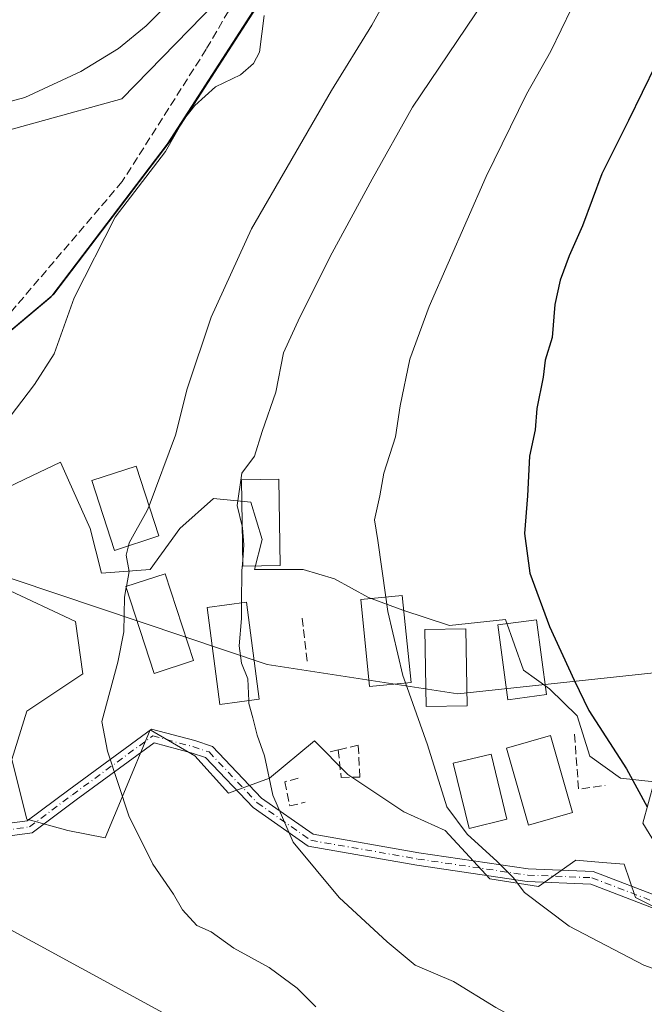
# Model space of a CAD drawing. Units: metres. Extents: x 583403 to 586836, y 4742817 to 4745173.
# Drawn here: x 586237 to 586361, y 4743312 to 4743507 of the extents above; entities that cross this region are included whole.
import ezdxf

# ---------------------------------------------------------------- set-up
doc = ezdxf.new("R2010")
doc.units = ezdxf.units.M
doc.header["$MEASUREMENT"] = 0
doc.linetypes.add('DGN Style 3', pattern=[2.307223458686699, 1.648016756204785, -0.6592067024819142])
doc.linetypes.add('DGN Style 4', pattern=[2.6384748266838614, 1.318413404963828, -0.6592067024819142, 0.001648016756204785, -0.6592067024819142])
for name, color, linetype, lineweight in [('Arbolado forestal CxS', 92, 'Continuous', 0), ('Camino Cxs', 7, 'Continuous', 0), ('Camino eje', 30, 'DGN Style 4', 13), ('Comarca', 135, 'Continuous', 13), ('Comarca CxS', 21, 'Continuous', 0), ('Corriente natural lineal', 142, 'Continuous', 13), ('Curva de nivel maestra', 30, 'Continuous', 30), ('Curva de nivel normal', 30, 'Continuous', 0), ('Edificación Cxs', 1, 'Continuous', 13), ('Entidad de ámbito territorial', 7, 'Continuous', 0), ('Entidad de ámbito territorial CxS', 92, 'Continuous', 0), ('Espacio natural protegido', 121, 'Continuous', 13), ('Espacio natural protegido CxS', 121, 'Continuous', 0), ('Municipio', 91, 'Continuous', 13), ('Municipio CxS', 4, 'Continuous', 0), ('Muro lineal', 1, 'DGN Style 3', 13), ('Pastizal CxS', 92, 'Continuous', 0), ('Senda', 7, 'DGN Style 3', 0)]:
    doc.layers.add(name, color=color, linetype=linetype, lineweight=lineweight)

# ---------------------------------------------------------------- blocks, each defined once
blk = doc.blocks.new('*U3')
at = {"layer": 'Pastizal CxS', "color": 92, "linetype": 'Continuous', "lineweight": 0}
for points in [[(586299.8558999998, 4743534.632300001, 1009.130300000004), (586257.2965000002, 4743490.9243, 1009.220300000001), (586223.9395000003, 4743481.723099999, 1008.924100000004)], [(586215.8073000005, 4743405.060900001, 1005.230800000005), (586239.5069000004, 4743416.4069, 1005.533200000005), (586245.1799, 4743419.1229, 1005.810899999997), (586246.7877000002, 4743415.549699999, 1005.996599999999), (586251.0833000002, 4743405.994899999, 1007.112599999993), (586253.2972999997, 4743397.144900001, 1008.146999999997), (586262.8891000003, 4743397.8817, 1010.585600000006), (586268.7921000002, 4743405.994700001, 1011.459400000007), (586275.4323000005, 4743411.894300001, 1013.022299999997), (586282.8113000002, 4743411.157299999, 1015.026599999997), (586285.0241, 4743403.782099999, 1015.414600000004), (586283.5488999998, 4743397.8815, 1015.021500000003), (586293.1574999997, 4743397.8413, 1016.844800000006), (586299.3101000004, 4743395.9955, 1017.965100000001), (586306.0768999998, 4743392.304099999, 1019.432100000005), (586312.8438999997, 4743389.8431, 1020.3701), (586322.0721000005, 4743386.766899999, 1022.039099999995), (586333.1460999995, 4743387.997300001, 1023.778900000005), (586336.6732999999, 4743377.967499999, 1023.890599999999), (586341.8384999996, 4743374.2795, 1024.582299999995), (586347.2955, 4743368.924900001, 1024.780400000004), (586349.7562999995, 4743360.9277, 1025.102499999994), (586355.8570999998, 4743356.578299999, 1025.362699999998), (586362.4968999998, 4743355.8413, 1025.7408), (586360.2839000003, 4743347.7283, 1024.712199999994), (586364.7106999997, 4743340.3533, 1024.327099999995)], [(586364.7105, 4743330.0275, 1022.645999999993), (586358.8073000005, 4743332.9779, 1022.341199999995), (586356.5947000004, 4743339.615300001, 1023.169200000004), (586352.3110999997, 4743339.9451, 1022.715500000006), (586347.0028999997, 4743340.353499999, 1022.164099999995), (586339.6237000005, 4743335.1909, 1020.592799999999), (586330.0317000002, 4743336.666300001, 1019.663799999995), (586321.1778999995, 4743346.254899999, 1019.618700000006), (586313.0608999999, 4743349.942299999, 1018.7932), (586301.9949000003, 4743357.3167, 1017.108099999998), (586295.3532999996, 4743363.9553, 1016.433699999994), (586286.4989, 4743356.579500001, 1014.948000000004), (586278.3831000002, 4743353.629100001, 1013.636499999993), (586271.7423, 4743361.005899999, 1012.804900000003), (586262.8885000005, 4743366.1689, 1011.389200000005), (586257.7232999997, 4743353.6293, 1010.022200000007), (586254.0340999998, 4743344.779899999, 1009.039499999999), (586246.6551000001, 4743346.256100001, 1008.334799999997), (586238.5390999997, 4743348.467300001, 1008.151199999993), (586235.5871000001, 4743360.2685, 1007.011400000003), (586238.5395000001, 4743369.8563, 1007.030400000003), (586249.6061000006, 4743377.230900001, 1008.656000000003), (586248.1319000004, 4743387.5571, 1007.765), (586234.1129000001, 4743394.1951, 1005.399399999995)]]:
    blk.add_polyline3d(points, dxfattribs=at)
blk = doc.blocks.new('*U9')
at = {"layer": 'Comarca CxS', "color": 21, "linetype": 'Continuous', "lineweight": 0, "flags": 128}
blk.add_lwpolyline([(586062.9429833351, 4743319.264033335), (586136.8421666655, 4743364.338099999), (586194.1660428579, 4743409.301999999), (586206.463066667, 4743420.79905), (586243.2780499986, 4743451.729016666), (586243.4852509389, 4743452.001408644), (586266.2670666666, 4743481.951049999), (586286.6760666672, 4743513.661116667), (586307.3230333338, 4743542.069049999), (586330.2501500002, 4743568.219066666), (586330.6589286086, 4743568.600083848), (586363.0950833327, 4743598.838000001), (586396.7759500011, 4743624.230066667), (586404.2031000004, 4743629.830183335), (586555.0150333327, 4743764.308000001), (586608.9741000008, 4743803.451100001), (586660.5131500004, 4743841.219100002), (586672.5449833337, 4743847.673033334), (586706.6271166679, 4743865.955116666), (586761.477133335, 4743887.949066666), (586819.5990833346, 4743906.358083332), (586822.8242017432, 4743907.649506543), (586830.5481058558, 4743296.340658457), (586836.0700006607, 4742859.309982535)], dxfattribs=at)
blk = doc.blocks.new('*U10')
at = {"layer": 'Municipio CxS', "color": 4, "linetype": 'Continuous', "lineweight": 0, "flags": 128}
blk.add_lwpolyline([(586062.9429833351, 4743319.264033335), (586136.8421666655, 4743364.338099999), (586194.1660428579, 4743409.301999999), (586206.463066667, 4743420.79905), (586243.2780499986, 4743451.729016666), (586243.4852509389, 4743452.001408644), (586266.2670666666, 4743481.951049999), (586286.6760666672, 4743513.661116667), (586307.3230333338, 4743542.069049999), (586330.2501500002, 4743568.219066666), (586330.6589286086, 4743568.600083848), (586363.0950833327, 4743598.838000001), (586396.7759500011, 4743624.230066667), (586404.2031000004, 4743629.830183335), (586555.0150333327, 4743764.308000001), (586608.9741000008, 4743803.451100001), (586660.5131500004, 4743841.219100002), (586672.5449833337, 4743847.673033334), (586706.6271166679, 4743865.955116666), (586761.477133335, 4743887.949066666), (586819.5990833346, 4743906.358083332), (586822.8242017432, 4743907.649506543), (586830.5481058558, 4743296.340658457), (586836.0700006607, 4742859.309982535)], dxfattribs=at)

msp = doc.modelspace()

# ---------------------------------------------------------------- linework, layer by layer
at = {"layer": 'Arbolado forestal CxS', "color": 92, "linetype": 'Continuous', "lineweight": 0}
for points in [[(586223.9395000003, 4743481.723099999, 1008.924100000004), (586257.2965000002, 4743490.9243, 1009.220300000001), (586299.8558999998, 4743534.632300001, 1009.130300000004)], [(586299.8558999998, 4743534.632300001, 1009.130300000004), (586257.2965000002, 4743490.9243, 1009.220300000001), (586223.9395000003, 4743481.723099999, 1008.924100000004)], [(586364.7106999997, 4743340.3533, 1024.327099999995), (586360.2839000003, 4743347.7283, 1024.712199999994), (586362.4968999998, 4743355.8413, 1025.7408), (586355.8570999998, 4743356.578299999, 1025.362699999998), (586349.7562999995, 4743360.9277, 1025.102499999994), (586347.2955, 4743368.924900001, 1024.780400000004), (586341.8384999996, 4743374.2795, 1024.582299999995), (586336.6732999999, 4743377.967499999, 1023.890599999999), (586333.1460999995, 4743387.997300001, 1023.778900000005), (586322.0721000005, 4743386.766899999, 1022.039099999995), (586312.8438999997, 4743389.8431, 1020.3701), (586306.0768999998, 4743392.304099999, 1019.432100000005), (586299.3101000004, 4743395.9955, 1017.965100000001), (586293.1574999997, 4743397.8413, 1016.844800000006), (586283.5488999998, 4743397.8815, 1015.021500000003), (586285.0241, 4743403.782099999, 1015.414600000004), (586282.8113000002, 4743411.157299999, 1015.026599999997), (586275.4323000005, 4743411.894300001, 1013.022299999997), (586268.7921000002, 4743405.994700001, 1011.459400000007), (586262.8891000003, 4743397.8817, 1010.585600000006), (586253.2972999997, 4743397.144900001, 1008.146999999997), (586251.0833000002, 4743405.994899999, 1007.112599999993), (586246.7877000002, 4743415.549699999, 1005.996599999999), (586245.1799, 4743419.1229, 1005.810899999997), (586239.5069000004, 4743416.4069, 1005.533200000005), (586215.8073000005, 4743405.060900001, 1005.230800000005)], [(586215.8073000005, 4743405.060900001, 1005.230800000005), (586239.5069000004, 4743416.4069, 1005.533200000005), (586245.1799, 4743419.1229, 1005.810899999997), (586246.7877000002, 4743415.549699999, 1005.996599999999), (586251.0833000002, 4743405.994899999, 1007.112599999993), (586253.2972999997, 4743397.144900001, 1008.146999999997), (586262.8891000003, 4743397.8817, 1010.585600000006), (586268.7921000002, 4743405.994700001, 1011.459400000007), (586275.4323000005, 4743411.894300001, 1013.022299999997), (586282.8113000002, 4743411.157299999, 1015.026599999997), (586285.0241, 4743403.782099999, 1015.414600000004), (586283.5488999998, 4743397.8815, 1015.021500000003), (586293.1574999997, 4743397.8413, 1016.844800000006), (586299.3101000004, 4743395.9955, 1017.965100000001), (586306.0768999998, 4743392.304099999, 1019.432100000005), (586312.8438999997, 4743389.8431, 1020.3701), (586322.0721000005, 4743386.766899999, 1022.039099999995), (586333.1460999995, 4743387.997300001, 1023.778900000005), (586336.6732999999, 4743377.967499999, 1023.890599999999), (586341.8384999996, 4743374.2795, 1024.582299999995), (586347.2955, 4743368.924900001, 1024.780400000004), (586349.7562999995, 4743360.9277, 1025.102499999994), (586355.8570999998, 4743356.578299999, 1025.362699999998), (586362.4968999998, 4743355.8413, 1025.7408), (586360.2839000003, 4743347.7283, 1024.712199999994), (586364.7106999997, 4743340.3533, 1024.327099999995)], [(586234.1129000001, 4743394.1951, 1005.399399999995), (586248.1319000004, 4743387.5571, 1007.765), (586249.6061000006, 4743377.230900001, 1008.656000000003), (586238.5395000001, 4743369.8563, 1007.030400000003), (586235.5871000001, 4743360.2685, 1007.011400000003), (586238.5390999997, 4743348.467300001, 1008.151199999993), (586246.6551000001, 4743346.256100001, 1008.334799999997), (586254.0340999998, 4743344.779899999, 1009.039499999999), (586257.7232999997, 4743353.6293, 1010.022200000007), (586262.8885000005, 4743366.1689, 1011.389200000005), (586271.7423, 4743361.005899999, 1012.804900000003), (586278.3831000002, 4743353.629100001, 1013.636499999993), (586286.4989, 4743356.579500001, 1014.948000000004), (586295.3532999996, 4743363.9553, 1016.433699999994), (586301.9949000003, 4743357.3167, 1017.108099999998), (586313.0608999999, 4743349.942299999, 1018.7932), (586321.1778999995, 4743346.254899999, 1019.618700000006), (586330.0317000002, 4743336.666300001, 1019.663799999995), (586339.6237000005, 4743335.1909, 1020.592799999999), (586347.0028999997, 4743340.353499999, 1022.164099999995), (586352.3110999997, 4743339.9451, 1022.715500000006), (586356.5947000004, 4743339.615300001, 1023.169200000004), (586358.8073000005, 4743332.9779, 1022.341199999995), (586364.7105, 4743330.0275, 1022.645999999993)], [(586364.7105, 4743330.0275, 1022.645999999993), (586358.8073000005, 4743332.9779, 1022.341199999995), (586356.5947000004, 4743339.615300001, 1023.169200000004), (586352.3110999997, 4743339.9451, 1022.715500000006), (586347.0028999997, 4743340.353499999, 1022.164099999995), (586339.6237000005, 4743335.1909, 1020.592799999999), (586330.0317000002, 4743336.666300001, 1019.663799999995), (586321.1778999995, 4743346.254899999, 1019.618700000006), (586313.0608999999, 4743349.942299999, 1018.7932), (586301.9949000003, 4743357.3167, 1017.108099999998), (586295.3532999996, 4743363.9553, 1016.433699999994), (586286.4989, 4743356.579500001, 1014.948000000004), (586278.3831000002, 4743353.629100001, 1013.636499999993), (586271.7423, 4743361.005899999, 1012.804900000003), (586262.8885000005, 4743366.1689, 1011.389200000005), (586257.7232999997, 4743353.6293, 1010.022200000007), (586254.0340999998, 4743344.779899999, 1009.039499999999), (586246.6551000001, 4743346.256100001, 1008.334799999997), (586238.5390999997, 4743348.467300001, 1008.151199999993), (586235.5871000001, 4743360.2685, 1007.011400000003), (586238.5395000001, 4743369.8563, 1007.030400000003), (586249.6061000006, 4743377.230900001, 1008.656000000003), (586248.1319000004, 4743387.5571, 1007.765), (586234.1129000001, 4743394.1951, 1005.399399999995)]]:
    msp.add_polyline3d(points, dxfattribs=at)
at = {"layer": 'Camino Cxs', "color": 7, "linetype": 'Continuous', "lineweight": 0}
for points in [[(586231.1489000004, 4743347.1635, 1011.503700000001), (586238.5953000002, 4743348.156300001, 1009.539300000004), (586246.8060999997, 4743354.314300001, 1010.0098), (586263.1693000002, 4743366.314099999, 1011.923999999999), (586271.7222999996, 4743364.033299999, 1013.169699999999), (586275.2304999996, 4743362.8639, 1013.895300000004), (586284.8838999998, 4743352.6743, 1015.155700000003), (586295.1359000001, 4743345.4979, 1016.992899999997), (586316.0116999998, 4743341.844699999, 1024.090599999996), (586337.6261, 4743338.681500001, 1021.035199999999), (586350.4665000001, 4743338.146500001, 1025.854900000006), (586364.2226999998, 4743332.8555, 1025.026599999997)], [(586231.1489000004, 4743347.1635, 1011.503700000001), (586238.5953000002, 4743348.156300001, 1009.539300000004), (586246.8060999997, 4743354.314300001, 1010.0098), (586263.1693000002, 4743366.314099999, 1011.923999999999), (586271.7222999996, 4743364.033299999, 1013.169699999999), (586275.2304999996, 4743362.8639, 1013.895300000004), (586284.8838999998, 4743352.6743, 1015.155700000003), (586295.1359000001, 4743345.4979, 1016.992899999997), (586316.0116999998, 4743341.844699999, 1024.090599999996), (586337.6261, 4743338.681500001, 1021.035199999999), (586350.4665000001, 4743338.146500001, 1025.854900000006), (586364.2226999998, 4743332.8555, 1025.026599999997)], [(586363.7125000004, 4743330.373299999, 1026.425600000002), (586349.9523, 4743335.6657, 1028.034400000004), (586337.3925000001, 4743336.189099999, 1021.1351), (586315.6151000002, 4743339.3761, 1023.505300000004), (586294.1574999997, 4743343.131100001, 1016.605100000001), (586283.2429000001, 4743350.771299999, 1015.036300000007), (586273.8460999997, 4743360.690099999, 1014.040999999997), (586271.0043000003, 4743361.637499999, 1013.635699999999), (586263.6821, 4743363.5899, 1012.081099999996), (586248.2953000005, 4743352.306299999, 1009.015400000004), (586239.5729, 4743345.7645, 1009.081900000005), (586231.1441000003, 4743344.640699999, 1009.467300000004), (586220.6655000001, 4743346.078299999, 1009.004000000001), (586215.3293000003, 4743345.9213, 1009.704299999998), (586212.7550999997, 4743346.020300001, 1010.106299999999), (586213.3591, 4743343.101299999, 1008.906300000002), (586215.6325000003, 4743337.742500001, 1008.762400000007), (586215.6325000003, 4743333.1533, 1008.689299999998), (586214.0302999998, 4743333.892899999, 1008.697499999995)], [(586363.7125000004, 4743330.373299999, 1026.425600000002), (586349.9523, 4743335.6657, 1028.034400000004), (586337.3925000001, 4743336.189099999, 1021.1351), (586315.6151000002, 4743339.3761, 1023.505300000004), (586294.1574999997, 4743343.131100001, 1016.605100000001), (586283.2429000001, 4743350.771299999, 1015.036300000007), (586273.8460999997, 4743360.690099999, 1014.040999999997), (586271.0043000003, 4743361.637499999, 1013.635699999999), (586263.6821, 4743363.5899, 1012.081099999996), (586248.2953000005, 4743352.306299999, 1009.015400000004), (586239.5729, 4743345.7645, 1009.081900000005), (586231.1441000003, 4743344.640699999, 1009.467300000004)]]:
    msp.add_polyline3d(points, dxfattribs=at)
at = {"layer": 'Camino eje', "color": 30, "linetype": 'DGN Style 4', "lineweight": 13}
msp.add_polyline3d([(586212.0607000003, 4743336.178500001, 1007.994300000006), (586214.3825000003, 4743335.106899999, 1008.431200000006), (586214.3825000003, 4743337.488299999, 1007.909899999999), (586212.1601, 4743342.7271, 1008.870899999994), (586211.2074999996, 4743347.330700001, 1012.503899999996), (586215.3350999998, 4743347.1721, 1009.802400000001), (586220.7324999999, 4743347.330700001, 1008.416100000002), (586231.1464999998, 4743345.902100001, 1010.485100000005), (586239.0840999996, 4743346.960300001, 1008.965899999996), (586247.5506999996, 4743353.3103, 1009.466899999999), (586263.4256999996, 4743364.952099999, 1011.995299999995), (586271.3633000003, 4743362.835300001, 1013.208299999999), (586274.5383000001, 4743361.777100001, 1013.891099999994), (586284.0632999997, 4743351.722899999, 1015.095400000006), (586294.6467000004, 4743344.3145, 1016.811100000006), (586315.8132999997, 4743340.610300001, 1023.764800000004), (586337.5093, 4743337.4353, 1020.950899999996), (586350.2093000002, 4743336.906099999, 1026.783100000001), (586363.9676999999, 4743331.614499999, 1025.617800000007), (586379.5119000003, 4743331.019099999, 1024.787700000001)], dxfattribs=at)
at = {"layer": 'Comarca', "color": 135, "linetype": 'Continuous', "lineweight": 13, "flags": 128}
for points in [[(586330.6589999994, 4743568.600100001), (586330.2501999988, 4743568.219100002), (586307.3229999992, 4743542.0691), (586286.6761, 4743513.661099998), (586266.2670999994, 4743481.9511), (586243.4852999985, 4743452.001400001)], [(586330.6589999994, 4743568.600100001), (586330.2501999988, 4743568.219100002), (586307.3229999992, 4743542.0691), (586286.6761, 4743513.661099998), (586266.2670999994, 4743481.9511), (586243.4852999985, 4743452.001400001)], [(586243.4852999985, 4743452.001400001), (586243.2780999994, 4743451.729000002), (586206.4630999998, 4743420.799100002), (586194.1659999995, 4743409.302)], [(586243.4852999985, 4743452.001400001), (586243.2780999994, 4743451.729000002), (586206.4630999998, 4743420.799100002), (586194.1659999995, 4743409.302)]]:
    msp.add_lwpolyline(points, dxfattribs=at)
at = {"layer": 'Comarca CxS', "color": 21, "linetype": 'Continuous', "lineweight": 0, "flags": 128}
msp.add_lwpolyline([(586812.373689935, 4744734.756002518), (586822.8195819329, 4743908.015292765), (586822.8242017432, 4743907.649506543), (586819.5990833346, 4743906.358083332), (586761.477133335, 4743887.949066666), (586706.6271166679, 4743865.955116666), (586672.5449833337, 4743847.673033334), (586660.5131500004, 4743841.219100002), (586608.9741000008, 4743803.451100001), (586555.0150333327, 4743764.308000001), (586404.2031000004, 4743629.830183335), (586396.7759500011, 4743624.230066667), (586363.0950833327, 4743598.838000001), (586330.6589286086, 4743568.600083848), (586330.2501500002, 4743568.219066666), (586307.3230333338, 4743542.069049999), (586286.6760666672, 4743513.661116667), (586266.2670666666, 4743481.951049999), (586243.4852509389, 4743452.001408644), (586243.2780499986, 4743451.729016666), (586206.463066667, 4743420.79905), (586194.1660428579, 4743409.301999999), (586136.8421666655, 4743364.338099999), (586062.9429833351, 4743319.264033335)], dxfattribs=at)
at = {"layer": 'Corriente natural lineal', "color": 142, "linetype": 'Continuous', "lineweight": 13}
for points in [[(586285.4616, 4743507.454600001, 1007.891099999994), (586284.4978, 4743500.196699999, 1007.531400000007), (586283.3163000002, 4743497.901000001, 1007.414900000003), (586280.7276999997, 4743495.705600001, 1007.3894), (586275.8233000003, 4743493.342499999, 1007.391600000003), (586271.7465000004, 4743489.655900001, 1007.321299999996), (586269.5241, 4743486.8125, 1007.293900000004), (586265.9483000003, 4743480.502, 1006.962499999994), (586256.0047000004, 4743467.526799999, 1006.446500000005), (586247.9100000003, 4743451.5659, 1005.771900000007), (586243.9384000005, 4743440.496900001, 1005.841100000005), (586240.0378999999, 4743434.455700001, 1005.767500000002), (586233.994, 4743426.473900001, 1005.602400000003)], [(586362.7500999998, 4743273.5001, 1012.890799999994), (586351.6001000004, 4743276.090100001, 1012.214500000002), (586333.1001000004, 4743281.940099999, 1011.383900000001), (586300.9101, 4743292.670100001, 1009.972599999994), (586294.1001000004, 4743295.140100001, 1009.676200000002), (586287.5000999998, 4743298.210100001, 1008.743100000007), (586220.5500999996, 4743334.6801, 1006.357600000003), (586215.6325000003, 4743337.661599999, 1005.940499999997)]]:
    msp.add_polyline3d(points, dxfattribs=at)
at = {"layer": 'Curva de nivel maestra', "color": 30, "linetype": 'Continuous', "lineweight": 30, "elevation": 1025, "flags": 128}
msp.add_lwpolyline([(586365.5199999996, 4743503.2401), (586357.4199999999, 4743486.6601), (586352.1399999997, 4743476.110099999), (586348.3200000003, 4743465.8201), (586345.6900000004, 4743459.9001), (586343.9199999999, 4743455.0801), (586342.8600000005, 4743450.280099999), (586342.3600000005, 4743443.7601), (586340.9500000002, 4743439.280099999), (586340.5899999999, 4743435.9001), (586339.2999999998, 4743429.720100001), (586338.9800000004, 4743425.5101), (586337.8399999999, 4743420.270099999), (586337.5, 4743412.4301), (586336.8799999999, 4743404.970100001), (586337.9000000004, 4743397.1601), (586341.8399999999, 4743386.5801), (586346.6900000004, 4743375.950099999), (586349.5800000001, 4743370.0101), (586357.0499999998, 4743358.460100001), (586361.1200000001, 4743350.9001)], dxfattribs=at)
at = {"layer": 'Curva de nivel normal', "color": 30, "linetype": 'Continuous', "lineweight": 0, "flags": 128}
for points, elevation in [([(586356.3899999997, 4743529.980000001), (586342.0999999996, 4743500.34), (586337.2800000003, 4743491.84), (586329.29, 4743475.57), (586318.0700000003, 4743449.880000001), (586314.2000000002, 4743439.49), (586312.2999999998, 4743430.220000001), (586311.3799999999, 4743424.07), (586309.0700000003, 4743416.930000001), (586308.2599999999, 4743412.449999999), (586307.25, 4743407.66), (586307.9199999999, 4743403.619999999), (586309.4923, 4743392.406199999)], 1020), ([(586230.4699999997, 4743489.15), (586238.1399999997, 4743491.199999999), (586249.2000000002, 4743496.350000001), (586256.6299999999, 4743500.869999999), (586262.0999999996, 4743505.359999999), (586267.6900000004, 4743511.09)], 1010), ([(586310.3099999996, 4743512.119999999), (586306.6799999997, 4743505.539999999), (586298.75, 4743492.57), (586282.9500000002, 4743465.230000001), (586274.9600000001, 4743447.74), (586270.2199999997, 4743433.600000001), (586267.9000000004, 4743424.41), (586262.6843999998, 4743410.460999999)], 1010), ([(586328.8099999996, 4743510.210000001), (586314.7199999997, 4743489.310000001), (586306.79, 4743475.07), (586298.8600000005, 4743460.460000001), (586292.4500000002, 4743447.76), (586289.2400000002, 4743440.680000001), (586287.7699999996, 4743432.930000001), (586285.0599999996, 4743425.140000001), (586283.5300000003, 4743420.300000001), (586281.0300000003, 4743416.9), (586280.0899999999, 4743410.52), (586281.0848000003, 4743406.439300001)], 1015), ([(586262.6843999998, 4743410.460999999), (586262.3399999999, 4743409.539999999), (586258.79, 4743403.130000001), (586258.6412000004, 4743402.5515)], 1010), ([(586281.0848000003, 4743406.439300001), (586281.1699999999, 4743406.09), (586281.4199999999, 4743402.730000001), (586281.1915999996, 4743399.7084)], 1015), ([(586258.6412000004, 4743402.5515), (586258.1600000003, 4743400.680000001), (586258.7599999999, 4743397.470000001), (586258.2238999996, 4743394.503900001)], 1010), ([(586281.1915999996, 4743399.7084), (586281.0300000003, 4743397.57), (586280.9762000004, 4743391.265000001)], 1015), ([(586258.1829000004, 4743394.277000001), (586257.8399999999, 4743392.380000001), (586257.6900000004, 4743385.57), (586256.54, 4743379.57), (586253.3700000001, 4743367.800000001), (586254.4699999997, 4743361.970000001), (586258.7199999997, 4743349.16), (586263.4299999997, 4743339.560000001), (586267.4900000002, 4743333.689999999), (586269.2999999998, 4743330.539999999), (586272.1200000001, 4743327.470000001), (586274.9299999997, 4743326.210000001), (586279.4199999999, 4743322.970000001), (586286.4500000002, 4743319.16), (586291.9600000001, 4743315.060000001), (586295.6299999999, 4743311.390000001)], 1010), ([(586258.2238999996, 4743394.503900001), (586258.1829000004, 4743394.277000001)], 1010), ([(586309.4923, 4743392.406199999), (586309.8899999997, 4743389.57), (586312.8600000005, 4743376.880000001), (586313.3663999997, 4743375.4406)], 1020), ([(586280.9762000004, 4743391.265000001), (586280.9500000002, 4743388.199999999), (586280.4800000004, 4743382.800000001), (586280.9400000004, 4743379.350000001), (586282.2300000004, 4743376.220000001), (586282.4074999997, 4743371.9156)], 1015), ([(586313.3663999997, 4743375.4406), (586317.6799999997, 4743363.180000001), (586321.5599999996, 4743350.9), (586325.5599999996, 4743345.529999999), (586331.4500000002, 4743340.140000001), (586334.6500000004, 4743336.970000001), (586336.8700000001, 4743333.970000001), (586345.7000000002, 4743327.310000001), (586360.4500000002, 4743319.640000001), (586379.9500000002, 4743312.630000001)], 1020), ([(586282.4074999997, 4743371.9156), (586282.4299999997, 4743371.369999999), (586283.1699999999, 4743368.52), (586284.0700000003, 4743365.07), (586285.4699999997, 4743360.99), (586287.1600000003, 4743353.26), (586291.1399999997, 4743343.91), (586300.25, 4743333.01), (586309.7199999997, 4743324.210000001), (586315.2400000002, 4743319.600000001), (586322.8600000005, 4743316.359999999), (586331.2199999997, 4743311.26), (586336.5099999999, 4743308.41), (586341.9299999997, 4743305.65), (586351.3300000001, 4743302.430000001), (586365.2400000002, 4743297.34)], 1015)]:
    msp.add_lwpolyline(points, dxfattribs=dict(at, elevation=elevation))
at = {"layer": 'Edificación Cxs', "color": 1, "linetype": 'Continuous', "lineweight": 13}
for points in [[(586264.6201, 4743404.4901, 1014.403200000001), (586255.8300999999, 4743401.640100001, 1013.887700000007), (586251.3601000002, 4743415.460100001, 1010.538400000005), (586260.1401000004, 4743418.3101, 1012.449900000007), (586264.6201, 4743404.4901, 1014.403200000001)], [(586288.6201, 4743398.670100001, 1018.858399999997), (586281.2100999998, 4743398.550100001, 1016.910399999993), (586280.9401000004, 4743415.5701, 1019.595700000005), (586288.3501000004, 4743415.710100001, 1019.211899999995), (586288.6201, 4743398.670100001, 1018.858399999997)], [(586271.4600999998, 4743379.840100001, 1014.934399999998), (586263.7100999998, 4743377.3101, 1013.608099999998), (586258.1201, 4743394.470100001, 1014.050300000003), (586265.8701, 4743397.0001, 1014.315600000002), (586271.4600999998, 4743379.840100001, 1014.934399999998)], [(586314.4600999998, 4743375.550100001, 1021.8269), (586306.2600999996, 4743374.7301, 1019.720700000005), (586304.5301000001, 4743391.9101, 1021.629300000001), (586312.7301000003, 4743392.7301, 1024.942599999995), (586314.4600999998, 4743375.550100001, 1021.8269)], [(586284.4600999998, 4743372.190099999, 1016.341899999999), (586276.6801000005, 4743371.1501, 1015.135599999994), (586274.1401000004, 4743390.360099999, 1014.314400000003), (586281.9200999998, 4743391.390100001, 1016.0334), (586284.4600999998, 4743372.190099999, 1016.341899999999)], [(586341.2100999998, 4743373.130100001, 1024.864900000001), (586333.5900999998, 4743372.100099999, 1024.1878), (586331.6001000004, 4743386.890100001, 1026.065000000002), (586339.2200999996, 4743387.9101, 1027.244999999995), (586341.2100999998, 4743373.130100001, 1024.864900000001)], [(586325.5301000001, 4743370.890100001, 1022.854600000006), (586317.4600999998, 4743370.7501, 1021.631399999998), (586317.2100999998, 4743386.030099999, 1027.179699999993), (586325.2801000001, 4743386.1601, 1025.732999999993), (586325.5301000001, 4743370.890100001, 1022.854600000006)], [(586346.3901000004, 4743349.800100001, 1023.813999999999), (586337.6901000004, 4743347.290100001, 1022.538700000005), (586333.2901, 4743362.520099999, 1023.083799999993), (586341.9901000002, 4743365.040100001, 1024.595199999996), (586346.3901000004, 4743349.800100001, 1023.813999999999)], [(586333.3701, 4743348.470100001, 1021.865099999996), (586325.9200999998, 4743346.6501, 1021.216899999999), (586322.8000999996, 4743359.5601, 1022.383600000001), (586330.2600999996, 4743361.350099999, 1022.561499999996), (586333.3701, 4743348.470100001, 1021.865099999996)]]:
    msp.add_polyline3d(points, dxfattribs=at)
for points in [[(586264.6201, 4743404.4901, 1014.403200000001), (586255.8300999999, 4743401.640100001, 1014.403200000001), (586251.3601000002, 4743415.460100001, 1014.403200000001), (586260.1401000004, 4743418.3101, 1014.403200000001)], [(586288.6201, 4743398.670100001, 1019.595700000005), (586281.2100999998, 4743398.550100001, 1019.595700000005), (586280.9401000004, 4743415.5701, 1019.595700000005), (586288.3501000004, 4743415.710100001, 1019.595700000005)], [(586271.4600999998, 4743379.840100001, 1014.934399999998), (586263.7100999998, 4743377.3101, 1014.934399999998), (586258.1201, 4743394.470100001, 1014.934399999998), (586265.8701, 4743397.0001, 1014.934399999998)], [(586314.4600999998, 4743375.550100001, 1024.942599999995), (586306.2600999996, 4743374.7301, 1024.942599999995), (586304.5301000001, 4743391.9101, 1024.942599999995), (586312.7301000003, 4743392.7301, 1024.942599999995)], [(586284.4600999998, 4743372.190099999, 1016.341899999999), (586276.6801000005, 4743371.1501, 1016.341899999999), (586274.1401000004, 4743390.360099999, 1016.341899999999), (586281.9200999998, 4743391.390100001, 1016.341899999999)], [(586341.2100999998, 4743373.130100001, 1027.244999999995), (586333.5900999998, 4743372.100099999, 1027.244999999995), (586331.6001000004, 4743386.890100001, 1027.244999999995), (586339.2200999996, 4743387.9101, 1027.244999999995)], [(586325.5301000001, 4743370.890100001, 1027.179699999993), (586317.4600999998, 4743370.7501, 1027.179699999993), (586317.2100999998, 4743386.030099999, 1027.179699999993), (586325.2801000001, 4743386.1601, 1027.179699999993)], [(586346.3901000004, 4743349.800100001, 1024.595199999996), (586337.6901000004, 4743347.290100001, 1024.595199999996), (586333.2901, 4743362.520099999, 1024.595199999996), (586341.9901000002, 4743365.040100001, 1024.595199999996)], [(586333.3701, 4743348.470100001, 1022.561499999996), (586325.9200999998, 4743346.6501, 1022.561499999996), (586322.8000999996, 4743359.5601, 1022.561499999996), (586330.2600999996, 4743361.350099999, 1022.561499999996)]]:
    msp.add_3dface(points, dxfattribs=at)
at = {"layer": 'Entidad de ámbito territorial', "color": 7, "linetype": 'Continuous', "lineweight": 0, "flags": 128}
for points in [[(586330.6589999994, 4743568.600100001), (586330.2501999988, 4743568.219100002), (586307.3229999992, 4743542.0691), (586286.6761, 4743513.661099998), (586266.2670999994, 4743481.9511), (586243.4852999985, 4743452.001400001)], [(586243.4852999985, 4743452.001400001), (586243.2780999994, 4743451.729000002), (586206.4630999998, 4743420.799100002), (586194.1659999995, 4743409.302)], [(586194.1659999995, 4743409.302), (586219.4910000003, 4743401.401000002), (586286.0449999999, 4743379.088), (586323.729999999, 4743373.274000001), (586386.4139999998, 4743380.031000001), (586464.6819999993, 4743393.881000001), (586498.4169999987, 4743399.243000003), (586521.1259999995, 4743398.789000002), (586570.1849999984, 4743392.518999999), (586618.3089999993, 4743379.652999999), (586659.3989999986, 4743359.357000001), (586694.4110000002, 4743340.893000001), (586744.5099999985, 4743320.519), (586794.0269999981, 4743307.386000002), (586830.548105855, 4743296.340658458)], [(586194.1659999995, 4743409.302), (586219.4910000003, 4743401.401000002), (586286.0449999999, 4743379.088), (586323.729999999, 4743373.274000001), (586386.4139999998, 4743380.031000001), (586464.6819999993, 4743393.881000001), (586498.4169999987, 4743399.243000003), (586521.1259999995, 4743398.789000002), (586570.1849999984, 4743392.518999999), (586618.3089999993, 4743379.652999999), (586659.3989999986, 4743359.357000001), (586694.4110000002, 4743340.893000001), (586744.5099999985, 4743320.519), (586794.0269999981, 4743307.386000002), (586830.548105855, 4743296.340658458)]]:
    msp.add_lwpolyline(points, dxfattribs=at)
at = {"layer": 'Entidad de ámbito territorial CxS', "color": 92, "linetype": 'Continuous', "lineweight": 0, "flags": 128}
for points in [[(586570.1849999992, 4743392.518999998), (586521.1260000003, 4743398.789000001), (586498.4169999998, 4743399.243000002), (586464.6820000003, 4743393.881), (586386.4140000006, 4743380.031000001), (586323.73, 4743373.274), (586286.0450000009, 4743379.087999999), (586219.491000001, 4743401.401000001), (586194.1660428579, 4743409.301999999), (586206.463066667, 4743420.79905), (586243.2780499986, 4743451.729016666), (586243.4852509389, 4743452.001408644), (586266.2670666666, 4743481.951049999), (586286.6760666672, 4743513.661116667), (586307.3230333338, 4743542.069049999), (586330.2501500002, 4743568.219066666), (586330.6589286086, 4743568.600083848), (586363.0950833327, 4743598.838000001), (586396.7759500011, 4743624.230066667), (586404.2031000004, 4743629.830183335), (586555.0150333327, 4743764.308000001)], [(586062.9429833351, 4743319.264033335), (586136.8421666655, 4743364.338099999), (586194.1660428579, 4743409.301999999), (586219.491000001, 4743401.401000001), (586286.0450000009, 4743379.087999999), (586323.73, 4743373.274), (586386.4140000006, 4743380.031000001), (586464.6820000003, 4743393.881), (586498.4169999998, 4743399.243000002), (586521.1260000003, 4743398.789000001), (586570.1849999992, 4743392.518999998), (586618.309, 4743379.653), (586659.3989999995, 4743359.357), (586694.4110000011, 4743340.893), (586744.5099999994, 4743320.518999999), (586794.0269999991, 4743307.386000001), (586830.5481058558, 4743296.340658457), (586836.0700006607, 4742859.309982535), (585772.2419670471, 4742846.170799506)]]:
    msp.add_lwpolyline(points, dxfattribs=at)
at = {"layer": 'Espacio natural protegido', "color": 121, "linetype": 'Continuous', "lineweight": 13, "flags": 128}
for points in [[(586330.6589999994, 4743568.600100001), (586330.2501999988, 4743568.219100002), (586307.3229999992, 4743542.0691), (586286.6761, 4743513.661099998), (586266.2670999994, 4743481.9511), (586243.4852999985, 4743452.001400001)], [(586330.6589999994, 4743568.600100001), (586309.1539999985, 4743544.071699999), (586307.9354999996, 4743542.681900001), (586307.8725999994, 4743542.595300003), (586287.2890000001, 4743514.274300002), (586266.880399999, 4743482.563700002), (586243.8907999997, 4743452.342100002), (586243.4852999985, 4743452.001400001)], [(586243.4852999985, 4743452.001400001), (586207.0762999983, 4743421.411699997), (586194.7789999982, 4743409.9149), (586194.6053999983, 4743409.778799998), (586137.4551999995, 4743364.950800001), (586063.5563999984, 4743319.876900002), (586060.1363999986, 4743317.790999998), (586024.9089999989, 4743293.751499999), (585998.0906999981, 4743268.5942), (585992.5173999986, 4743263.366000002), (585991.4463999993, 4743262.361100002), (585991.3234999987, 4743262.208099999)], [(586243.4852999985, 4743452.001400001), (586243.2780999994, 4743451.729000002), (586206.4630999998, 4743420.799100002), (586194.1659999995, 4743409.302)]]:
    msp.add_lwpolyline(points, dxfattribs=at)
at = {"layer": 'Espacio natural protegido CxS', "color": 121, "linetype": 'Continuous', "lineweight": 0, "flags": 128}
for points in [[(586812.373689935, 4744734.756002518), (586822.8195819329, 4743908.015292765), (586822.8242017432, 4743907.649506543), (586819.5990833346, 4743906.358083332), (586761.477133335, 4743887.949066666), (586706.6271166679, 4743865.955116666), (586672.5449833337, 4743847.673033334), (586660.5131500004, 4743841.219100002), (586608.9741000008, 4743803.451100001), (586555.0150333327, 4743764.308000001), (586404.2031000004, 4743629.830183335), (586396.7759500011, 4743624.230066667), (586363.0950833327, 4743598.838000001), (586330.6589286086, 4743568.600083848), (586330.2501500002, 4743568.219066666), (586307.3230333338, 4743542.069049999), (586286.6760666672, 4743513.661116667), (586266.2670666666, 4743481.951049999), (586243.4852509389, 4743452.001408644), (586243.2780499986, 4743451.729016666), (586206.463066667, 4743420.79905), (586194.1660428579, 4743409.301999999), (586136.8421666655, 4743364.338099999), (586062.9429833351, 4743319.264033335)], [(586555.3722999989, 4743764.693199999), (586451.5918999999, 4743672.1525), (586409.9979999991, 4743635.063900001), (586404.8161000013, 4743630.443299999), (586397.3890000016, 4743624.843400001), (586363.7075000004, 4743599.450900001), (586363.2543000004, 4743599.0284), (586330.863000001, 4743568.832499999), (586330.6589286086, 4743568.600083848), (586309.1539999993, 4743544.071699998), (586307.9355000005, 4743542.6819), (586307.8726000002, 4743542.595300001), (586287.289000001, 4743514.274300001), (586266.8803999998, 4743482.563700001), (586243.8908000004, 4743452.342100001), (586243.4852509389, 4743452.001408644), (586207.0762999991, 4743421.411699999), (586194.778999999, 4743409.914899999), (586194.6053999991, 4743409.778799999), (586137.4552000002, 4743364.950800001), (586063.5563999992, 4743319.876900001)]]:
    msp.add_lwpolyline(points, dxfattribs=at)
at = {"layer": 'Municipio', "color": 91, "linetype": 'Continuous', "lineweight": 13, "flags": 128}
for points in [[(586330.6589999994, 4743568.600100001), (586330.2501999988, 4743568.219100002), (586307.3229999992, 4743542.0691), (586286.6761, 4743513.661099998), (586266.2670999994, 4743481.9511), (586243.4852999985, 4743452.001400001)], [(586330.6589999994, 4743568.600100001), (586330.2501999988, 4743568.219100002), (586307.3229999992, 4743542.0691), (586286.6761, 4743513.661099998), (586266.2670999994, 4743481.9511), (586243.4852999985, 4743452.001400001)], [(586243.4852999985, 4743452.001400001), (586243.2780999994, 4743451.729000002), (586206.4630999998, 4743420.799100002), (586194.1659999995, 4743409.302)], [(586243.4852999985, 4743452.001400001), (586243.2780999994, 4743451.729000002), (586206.4630999998, 4743420.799100002), (586194.1659999995, 4743409.302)]]:
    msp.add_lwpolyline(points, dxfattribs=at)
at = {"layer": 'Municipio CxS', "color": 4, "linetype": 'Continuous', "lineweight": 0, "flags": 128}
msp.add_lwpolyline([(586812.373689935, 4744734.756002518), (586822.8195819329, 4743908.015292765), (586822.8242017432, 4743907.649506543), (586819.5990833346, 4743906.358083332), (586761.477133335, 4743887.949066666), (586706.6271166679, 4743865.955116666), (586672.5449833337, 4743847.673033334), (586660.5131500004, 4743841.219100002), (586608.9741000008, 4743803.451100001), (586555.0150333327, 4743764.308000001), (586404.2031000004, 4743629.830183335), (586396.7759500011, 4743624.230066667), (586363.0950833327, 4743598.838000001), (586330.6589286086, 4743568.600083848), (586330.2501500002, 4743568.219066666), (586307.3230333338, 4743542.069049999), (586286.6760666672, 4743513.661116667), (586266.2670666666, 4743481.951049999), (586243.4852509389, 4743452.001408644), (586243.2780499986, 4743451.729016666), (586206.463066667, 4743420.79905), (586194.1660428579, 4743409.301999999), (586136.8421666655, 4743364.338099999), (586062.9429833351, 4743319.264033335)], dxfattribs=at)
at = {"layer": 'Muro lineal', "color": 1, "linetype": 'DGN Style 3', "lineweight": 13, "extrusion": (0.01782246519152948, -0.1562086655619237, 0.9875632701441766), "elevation": -729502.81386528, "flags": 128}
msp.add_lwpolyline([(1120217.287951666, 4588726.567187566), (1120217.287951666, 4588717.455872829)], dxfattribs=at)
at = {"layer": 'Muro lineal', "color": 1, "linetype": 'DGN Style 3', "lineweight": 13, "extrusion": (-0.1938526618905326, -0.1630969043295802, 0.9673781811039892), "elevation": -886300.1444231926, "flags": 128}
msp.add_lwpolyline([(-3252125.874411473, 3388431.404192909), (-3252117.013494543, 3388424.80546333), (-3252114.212692294, 3388429.434876532)], dxfattribs=at)
at = {"layer": 'Muro lineal', "color": 1, "linetype": 'DGN Style 3', "lineweight": 13, "extrusion": (-0.02904148369079159, -0.006878246124250254, 0.9995545417611247), "elevation": -48634.99018529647, "flags": 128}
msp.add_lwpolyline([(-4480549.767833549, 1662991.852647964), (-4480549.76783355, 1662989.899215372)], dxfattribs=at)
at = {"layer": 'Muro lineal', "color": 1, "linetype": 'DGN Style 3', "lineweight": 13}
for points in [[(586300.0701000001, 4743362.170100001, 1018.499899999995), (586300.6401000004, 4743356.7401, 1019.006699999998), (586304.3501000004, 4743356.800100001, 1018.735799999995), (586304.0301000001, 4743363.110099999, 1018.538499999995), (586300.0701000001, 4743362.170100001, 1018.499899999995)], [(586292.1401000004, 4743356.590100001, 1017.641499999998), (586289.5301000001, 4743355.890100001, 1016.398499999996), (586290.4801000003, 4743351.110099999, 1016.889200000005), (586293.5301000001, 4743351.8201, 1018.449600000007)]]:
    msp.add_polyline3d(points, dxfattribs=at)
at = {"layer": 'Pastizal CxS', "color": 92, "linetype": 'Continuous', "lineweight": 0}
for points in [[(586299.8558999998, 4743534.632300001, 1009.130300000004), (586257.2965000002, 4743490.9243, 1009.220300000001), (586223.9395000003, 4743481.723099999, 1008.924100000004)], [(586215.8073000005, 4743405.060900001, 1005.230800000005), (586239.5069000004, 4743416.4069, 1005.533200000005), (586245.1799, 4743419.1229, 1005.810899999997), (586246.7877000002, 4743415.549699999, 1005.996599999999), (586251.0833000002, 4743405.994899999, 1007.112599999993), (586253.2972999997, 4743397.144900001, 1008.146999999997), (586262.8891000003, 4743397.8817, 1010.585600000006), (586268.7921000002, 4743405.994700001, 1011.459400000007), (586275.4323000005, 4743411.894300001, 1013.022299999997), (586282.8113000002, 4743411.157299999, 1015.026599999997), (586285.0241, 4743403.782099999, 1015.414600000004), (586283.5488999998, 4743397.8815, 1015.021500000003), (586293.1574999997, 4743397.8413, 1016.844800000006), (586299.3101000004, 4743395.9955, 1017.965100000001), (586306.0768999998, 4743392.304099999, 1019.432100000005), (586312.8438999997, 4743389.8431, 1020.3701), (586322.0721000005, 4743386.766899999, 1022.039099999995), (586333.1460999995, 4743387.997300001, 1023.778900000005), (586336.6732999999, 4743377.967499999, 1023.890599999999), (586341.8384999996, 4743374.2795, 1024.582299999995), (586347.2955, 4743368.924900001, 1024.780400000004), (586349.7562999995, 4743360.9277, 1025.102499999994), (586355.8570999998, 4743356.578299999, 1025.362699999998), (586362.4968999998, 4743355.8413, 1025.7408), (586360.2839000003, 4743347.7283, 1024.712199999994), (586364.7106999997, 4743340.3533, 1024.327099999995)], [(586364.7105, 4743330.0275, 1022.645999999993), (586358.8073000005, 4743332.9779, 1022.341199999995), (586356.5947000004, 4743339.615300001, 1023.169200000004), (586352.3110999997, 4743339.9451, 1022.715500000006), (586347.0028999997, 4743340.353499999, 1022.164099999995), (586339.6237000005, 4743335.1909, 1020.592799999999), (586330.0317000002, 4743336.666300001, 1019.663799999995), (586321.1778999995, 4743346.254899999, 1019.618700000006), (586313.0608999999, 4743349.942299999, 1018.7932), (586301.9949000003, 4743357.3167, 1017.108099999998), (586295.3532999996, 4743363.9553, 1016.433699999994), (586286.4989, 4743356.579500001, 1014.948000000004), (586278.3831000002, 4743353.629100001, 1013.636499999993), (586271.7423, 4743361.005899999, 1012.804900000003), (586262.8885000005, 4743366.1689, 1011.389200000005), (586257.7232999997, 4743353.6293, 1010.022200000007), (586254.0340999998, 4743344.779899999, 1009.039499999999), (586246.6551000001, 4743346.256100001, 1008.334799999997), (586238.5390999997, 4743348.467300001, 1008.151199999993), (586235.5871000001, 4743360.2685, 1007.011400000003), (586238.5395000001, 4743369.8563, 1007.030400000003), (586249.6061000006, 4743377.230900001, 1008.656000000003), (586248.1319000004, 4743387.5571, 1007.765), (586234.1129000001, 4743394.1951, 1005.399399999995)]]:
    msp.add_polyline3d(points, dxfattribs=at)
at = {"layer": 'Senda', "color": 7, "linetype": 'DGN Style 3', "lineweight": 0}
msp.add_polyline3d([(586347.6174999997, 4743633.845899999, 1012.875199999995), (586340.1886999998, 4743619.6669, 1013.207699999999), (586329.2933, 4743599.1187, 1011.674700000003), (586314.1634999998, 4743570.211300001, 1010.747300000003), (586274.0027000001, 4743500.7577, 1009.444000000003), (586257.3833, 4743474.570699999, 1012.679000000004), (586224.4221000001, 4743435.907099999, 1011.474499999997), (586200.7440999999, 4743408.099300001, 1011.615000000005), (586158.7411000002, 4743376.350099999, 1006.044399999999), (586124.0138999998, 4743350.553900001, 1003.037299999996), (586081.2323000003, 4743320.7941, 1019.714600000007)], dxfattribs=at)

# ---------------------------------------------------------------- block references
at = {"layer": 'Comarca CxS', "color": 21, "linetype": 'Continuous', "lineweight": 0}
msp.add_blockref('*U9', (0, 0), dxfattribs=at)
at = {"layer": 'Municipio CxS', "color": 4, "linetype": 'Continuous', "lineweight": 0}
msp.add_blockref('*U10', (0, 0), dxfattribs=at)
at = {"layer": 'Pastizal CxS', "color": 92, "linetype": 'Continuous', "lineweight": 0}
msp.add_blockref('*U3', (0, 0), dxfattribs=at)

doc.saveas('drawing.dxf')
